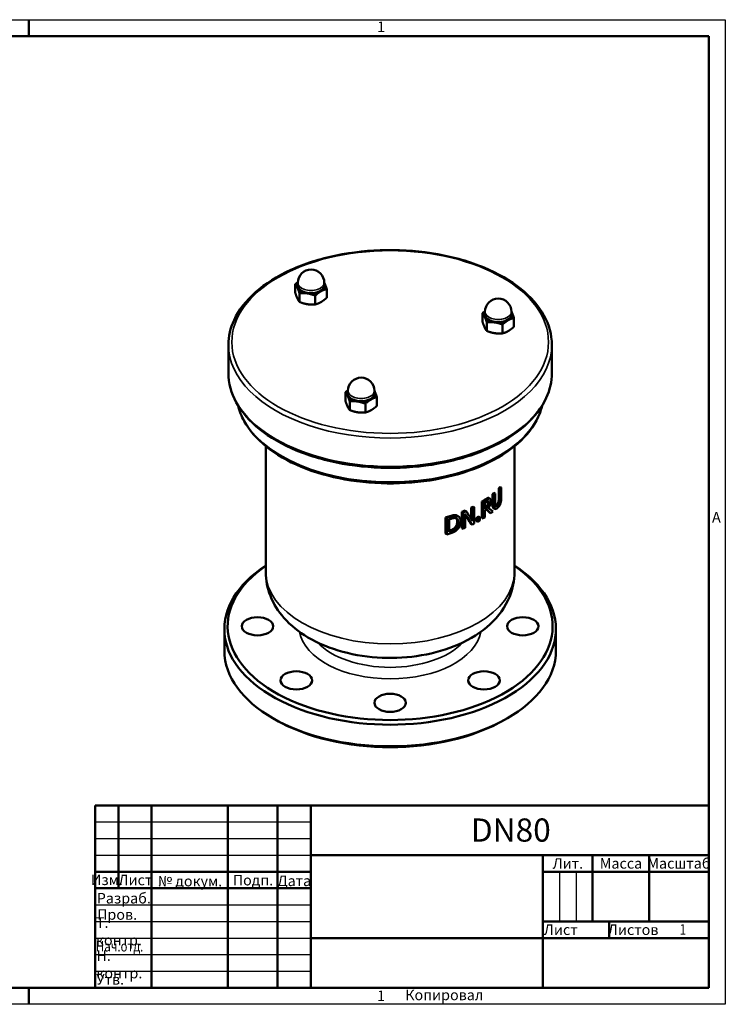
# Model space of a CAD drawing. Units: millimetres. Extents: x 0 to 1260, y 0 to 891.
# Drawn here: x 622 to 1260, y 0 to 891 of the extents above; entities that cross this region are included whole.
import ezdxf
from ezdxf.enums import TextEntityAlignment as Align

# ---------------------------------------------------------------- set-up
doc = ezdxf.new("R2010")
doc.units = ezdxf.units.MM
doc.header["$LTSCALE"] = 3
for name, color, linetype, lineweight in [('Видимые тонкие (ГОСТ)', 7, 'Continuous', 35), ('Видимый контур (ГОСТ)', 7, 'Continuous', 50), ('Заголовок (ГОСТ)', 7, 'Continuous', 50), ('Кромка (ГОСТ)', 7, 'Continuous', 50)]:
    doc.layers.add(name, color=color, linetype=linetype, lineweight=lineweight)
doc.styles.add('Альтернативный текст (ГОСТ)', font='arial.ttf', dxfattribs={"width": 0.8})
doc.styles.add('Стиль текста112', font='GOST Common Italic.ttf', dxfattribs={"width": 0.8})
doc.styles.add('Стиль текста120', font='GOST Common Italic.ttf', dxfattribs={"width": 0.9})
doc.styles.add('Стиль текста137', font='GOST Common Italic.ttf', dxfattribs={"width": 0.7})
doc.styles.add('Стиль текста139', font='GOST Common Italic.ttf', dxfattribs={"width": 0.7})
doc.styles.add('Стиль текста70', font='GOST Common Italic.ttf')
doc.styles.add('Стиль текста81', font='GOST Common Italic.ttf', dxfattribs={"width": 0.8})

# ---------------------------------------------------------------- blocks, each defined once
blk = doc.blocks.new('Рамки ГОСТ - Рамка')
at = {"layer": 'Кромка (ГОСТ)', "lineweight": 25}
for p, q in [((0, 297), (420, 297)), ((420, 297), (420, 0)), ((420, 0), (0, 0))]:
    blk.add_line(p, q, dxfattribs=at)
at = {"layer": 'Кромка (ГОСТ)'}
for p, q in [((210, 292), (210, 297)), ((415, 292), (20, 292)), ((415, 5), (415, 292)), ((20, 5), (415, 5)), ((210, 5), (210, 0))]:
    blk.add_line(p, q, dxfattribs=at)
at = {"layer": 'Кромка (ГОСТ)', "char_height": 3.17, "attachment_point": 1, "style": 'Альтернативный текст (ГОСТ)'}
for s, insert, width in [('\\fGOST Common|b0|i1;{\\H3.1700;1}', (315.02, 296.44), 5.2327), ('\\fGOST Common|b0|i1;{\\H3.1700;A}', (416, 148.5), 5.0704), ('\\fGOST Common|b0|i1;{\\H3.1700;1}', (315, 4.14), 6.6287)]:
    blk.add_mtext(s, dxfattribs=dict(at, insert=insert, width=width))
blk = doc.blocks.new('Основные надписи ГОСТ - Форма 1')
at = {"layer": 'Заголовок (ГОСТ)'}
for p, q in [((0, 55), (185, 55)), ((0, 0), (0, 55)), ((0, 0), (0, 55)), ((7, 55), (7, 30)), ((17, 55), (17, 0)), ((40, 55), (40, 0)), ((55, 55), (55, 0)), ((65, 55), (65, 0)), ((185, 0), (185, 55)), ((65, 40), (185, 40)), ((135, 40), (135, 0)), ((150, 40), (150, 20)), ((167, 40), (167, 20)), ((0, 35), (65, 35)), ((135, 35), (185, 35)), ((0, 30), (65, 30)), ((135, 20), (185, 20)), ((155, 20), (155, 15)), ((65, 15), (185, 15)), ((185, 0), (0, 0))]:
    blk.add_line(p, q, dxfattribs=at)
at = {"layer": 'Заголовок (ГОСТ)', "linetype": 'Continuous', "lineweight": 25}
for p, q in [((0, 50), (65, 50)), ((0, 45), (65, 45)), ((0, 40), (65, 40)), ((140, 35), (140, 20)), ((145, 35), (145, 20)), ((0, 25), (65, 25)), ((0, 20), (65, 20)), ((0, 15), (65, 15)), ((0, 10), (65, 10)), ((0, 5), (65, 5))]:
    blk.add_line(p, q, dxfattribs=at)
at = {"layer": 'Заголовок (ГОСТ)', "style": 'Альтернативный текст (ГОСТ)'}
for s, insert, char_height, width, attachment_point in [('\\fGOST Common|b0|i1;\\W1.00;{\\H7.0000;DN80}', (125.33, 47.56), 7, 119.843, 5), ('\\fGOST Common|b0|i1;{\\H3.1700;Лит.}', (142.52, 37.49), 3.17, 14.9766, 5), ('\\fGOST Common|b0|i1;{\\H3.1700;Масса}', (158.55, 37.51), 3.17, 16.9878, 5), ('\\fGOST Common|b0|i1;{\\H3.1700;Масштаб}', (176.02, 37.53), 3.17, 17.8316, 5), ('\\fGOST Common|b0|i1;{\\H3.1700;Изм.}', (3.5, 32.56), 3.17, 6.9635, 5), ('\\fGOST Common|b0|i1;{\\H3.1700;Лист}', (12.1, 32.5), 3.17, 10.0029, 5), ('\\A0;\\fGOST Common|b0|i1;{\\H3.1700;№ докум.}', (28.58, 32.16), 3.17, 22.9069, 5), ('\\fGOST Common|b0|i1;{\\H3.1700;Подп.}', (47.56, 32.45), 3.17, 14.879, 5), ('\\fGOST Common|b0|i1;{\\H3.1700;Дата}', (60.02, 32.24), 3.17, 9.9614, 5), ('\\fGOST Common|b0|i1;{\\H3.1700;Разраб.}', (0.47, 27), 3.17, 16.9971, 4), ('\\A0;\\fGOST Common|b0|i1;{\\H3.1700;Т. контр.}', (0.23, 17.01), 3.17, 16.9554, 4), ('\\fGOST Common|b0|i1;{\\H3.1700;Пров.}', (0.56, 22.08), 3.17, 17.0192, 4), ('\\fGOST Common|b0|i1;{\\H3.1700;Лист}', (140.37, 17.5), 3.17, 10.5071, 5), ('\\fGOST Common|b0|i1;{\\H3.1700;Листов}', (162.21, 17.5), 3.17, 14.3668, 5), ('\\A1;', (150.6, 17.54), 3.17, 8.8313, 5), ('\\fGOST Common|b0|i1;{\\H3.1700;Н. контр.}', (0.36, 7.05), 3.17, 16.9999, 4), ('\\fGOST Common|b0|i1;{\\H3.1700;Утв.}', (0.34, 2.52), 3.17, 17.0083, 4), ('\\fGOST Common|b0|i1;{\\H3.1700;Копировал}', (93.48, -0.59), 3.17, 19.7871, 1)]:
    blk.add_mtext(s, dxfattribs=dict(at, insert=insert, char_height=char_height, width=width, attachment_point=attachment_point))
at = {"layer": 'Заголовок (ГОСТ)'}
for tag, height, style, p in [('Изм1', 2.89, 'Стиль текста137', (3.51, 52.52)), ('Лист1', 2.89, 'Стиль текста137', (12.03, 52.52)), ('Докум1', 2.89, 'Стиль текста137', (28.54, 52.48)), ('Изм2', 2.89, 'Стиль текста137', (3.5, 47.52)), ('Лист2', 2.89, 'Стиль текста137', (12.01, 47.5)), ('Докум2', 2.89, 'Стиль текста137', (28.53, 47.5)), ('Изм3', 2.89, 'Стиль текста137', (3.5, 42.5)), ('Лист3', 2.89, 'Стиль текста137', (12.01, 42.51)), ('Докум3', 2.89, 'Стиль текста137', (28.51, 42.48)), ('Изм4', 2.89, 'Стиль текста137', (3.51, 37.5)), ('Лист4', 2.89, 'Стиль текста137', (12, 37.53)), ('Докум4', 2.89, 'Стиль текста137', (28.51, 37.52)), ('Масштаб', 3.5, 'Стиль текста81', (176, 27.6)), ('Литера', 3.5, 'Стиль текста81', (137.52, 27.25)), ('Литера2', 3.5, 'Стиль текста81', (142.51, 27.22)), ('Литера3', 3.5, 'Стиль текста81', (147.52, 27.21)), ('Масса', 3.5, 'Стиль текста81', (158.47, 27.53)), ('Тип_документа', 3.17, 'Стиль текста112', (100.08, 17.56)), ('Материал_Класс', 3.5, 'Стиль текста120', (99.98, 7.54)), ('ОРГАНИЗАЦИЯ', 3.5, 'Стиль текста70', (160.02, 7.6))]:
    blk.add_attdef(tag, text='', height=height, dxfattribs=dict(at, style=style)).set_placement(p, align=Align.MIDDLE_CENTER)
for tag, height, style, p in [('Подп1', 2.89, 'Стиль текста137', (40.01, 52.51)), ('Дата1', 2, 'Стиль текста139', (55.01, 52.51)), ('Подп2', 2.89, 'Стиль текста137', (40.01, 47.5)), ('Дата2', 2, 'Стиль текста139', (55.01, 47.49)), ('Подп3', 2.89, 'Стиль текста137', (40.01, 42.51)), ('Дата3', 2, 'Стиль текста139', (55.02, 42.52)), ('Подп4', 2.89, 'Стиль текста137', (40.01, 37.51)), ('Дата4', 2, 'Стиль текста139', (55.02, 37.51)), ('Разработал_Подп.', 2.89, 'Стиль текста137', (40.05, 27.51)), ('ПРОВЕРИЛ', 3.17, 'Стиль текста112', (17.41, 22.53)), ('Проверил_Подп.', 2.89, 'Стиль текста137', (40.05, 22.52)), ('ДАТА_ПРОВЕРКИ', 2, 'Стиль текста139', (55.02, 22.51)), ('ТЕХНОЛОГ', 3.17, 'Стиль текста112', (17.33, 17.54)), ('Технолог_Подп.', 2.89, 'Стиль текста137', (40.05, 17.51)), ('Технолог_Дата', 2, 'Стиль текста139', (55.01, 17.5)), ('НАЧ._ОТДЕЛА', 3.17, 'Стиль текста112', (17.46, 12.45)), ('Руководитель_Подп.', 2.89, 'Стиль текста137', (40.01, 12.5)), ('Руководитель_Дата', 2, 'Стиль текста139', (55.01, 12.51)), ('НОРМОКОНТРОЛЬ', 3.17, 'Стиль текста112', (17.37, 7.48)), ('Нормоконтроль_Подп.', 2.89, 'Стиль текста137', (40.05, 7.52)), ('ДАТА_НОРМОКОНТРОЛЯ', 2, 'Стиль текста139', (55.02, 7.51)), ('УТВЕРДИЛ', 3.17, 'Стиль текста112', (17.4, 2.51)), ('Утвердил_Подп.', 2.89, 'Стиль текста137', (40.05, 2.51)), ('ДАТА_УТВЕРЖДЕНИЯ', 2, 'Стиль текста139', (55.01, 2.5))]:
    blk.add_attdef(tag, text='', height=height, dxfattribs=dict(at, style=style)).set_placement(p, align=Align.MIDDLE_LEFT)
at = {"layer": 'Заголовок (ГОСТ)', "style": 'Стиль текста112', "width": 0.8}
for tag, p in [('Листов_001', (176.23, 15.99)), ('Должность_руководителя_001', (0.22, 10.93))]:
    blk.add_attdef(tag, p, '', height=3.17, dxfattribs=at)
at = {"layer": 'Заголовок (ГОСТ)', "style": 'Стиль текста120'}
for tag, p in [('Материал_Наим.', (133.71, 9.75)), ('Материал_ГОСТ', (134.04, 4.06))]:
    blk.add_attdef(tag, text='', height=3.5, dxfattribs=at).set_placement(p, align=Align.MIDDLE_RIGHT)

msp = doc.modelspace()

# ---------------------------------------------------------------- linework, layer by layer
at = {"layer": 'Видимые тонкие (ГОСТ)'}
for p, q in [((1043.947, 456.312), (1042.883, 456.927)), ((1046.565, 454.027), (1045.496, 454.644)), ((1046.845, 457.605), (1045.776, 458.222)), ((1055.792, 453.964), (1054.692, 454.599)), ((1056.188, 457.284), (1055.086, 457.921)), ((1043.853, 449.03), (1042.788, 449.645)), ((1050.394, 451.995), (1049.316, 452.617)), ((1054.029, 451.04), (1052.937, 451.67)), ((1011.814, 441.099), (1010.709, 441.737)), ((1017.55, 441.885), (1016.462, 442.513)), ((1018.546, 436.082), (1017.46, 436.708)), ((1011.921, 428.128), (1010.816, 428.765))]:
    msp.add_line(p, q, dxfattribs=at)
msp.add_ellipse((956.806, 599.3), major_axis=(-143.25, 0), ratio=0.5773503, dxfattribs=at)
for centre, major_axis, start_param, end_param in [((885.212, 652.882), (-12, 0), 0, 3.1415927), ((1054.606, 626.677), (-12, 0), 0, 3.1415927), ((956.806, 596.85), (-146.25, 0), 0, 3.1415927), ((956.806, 571.131), (146.25, 0), 3.1415927, 6.2831853), ((930.601, 555.082), (-12, 0), 0, 3.1415927), ((956.806, 552.759), (138.75, 0), 3.2805091, 6.1442689), ((956.806, 391.093), (112.5, 0), 3.1415927, 6.2831853), ((956.806, 342.103), (-82.5, 0), 0.1062359, 3.0353567), ((956.806, 348.227), (-75, 0), 0.5000476, 2.641545)]:
    msp.add_ellipse(centre, major_axis=major_axis, ratio=0.5773503, start_param=start_param, end_param=end_param, dxfattribs=at)
at = {"layer": 'Видимый контур (ГОСТ)'}
for p, q in [((870.991, 643.765), (870.991, 651.703)), ((873.212, 650.433), (873.212, 652.882)), ((897.212, 650.433), (897.212, 652.882)), ((874.801, 635.554), (874.801, 643.493)), ((899.432, 639.365), (899.432, 647.303)), ((889.022, 633.354), (889.022, 641.293)), ((1040.385, 617.559), (1040.385, 625.498)), ((1042.606, 624.227), (1042.606, 626.677)), ((1066.606, 624.227), (1066.606, 626.677)), ((1044.196, 609.349), (1044.196, 617.287)), ((1058.417, 607.149), (1058.417, 615.087)), ((1068.827, 613.159), (1068.827, 621.098)), ((810.556, 571.131), (810.556, 596.85)), ((1103.056, 571.131), (1103.056, 596.85)), ((916.38, 545.965), (916.38, 553.903)), ((918.601, 552.633), (918.601, 555.082)), ((942.601, 552.633), (942.601, 555.082)), ((920.19, 537.754), (920.19, 545.693)), ((944.822, 541.565), (944.822, 549.503)), ((934.411, 535.554), (934.411, 543.493)), ((844.306, 391.093), (844.306, 504.993)), ((1069.306, 391.093), (1069.306, 504.993)), ((1056.188, 466.503), (1055.086, 467.139)), ((1055.086, 457.921), (1055.086, 467.139)), ((1056.188, 466.503), (1056.188, 457.284)), ((1057.385, 467.765), (1056.276, 468.405)), ((1057.385, 458.594), (1057.385, 467.765)), ((1040.879, 454.297), (1039.817, 454.91)), ((1039.817, 440.213), (1039.817, 454.91)), ((1047.321, 457.453), (1046.251, 458.071)), ((1050.394, 461.166), (1049.316, 461.788)), ((1049.316, 452.617), (1049.316, 461.788)), ((1050.394, 461.166), (1050.394, 451.995)), ((1051.763, 462.328), (1050.681, 462.953)), ((1051.763, 453.158), (1051.763, 462.328)), ((1022.839, 445.096), (1021.763, 445.717)), ((1021.763, 431.02), (1021.763, 445.717)), ((1025.612, 446.27), (1024.541, 446.888)), ((1031.281, 448.917), (1030.217, 449.531)), ((1030.217, 438.993), (1030.217, 449.531)), ((1031.281, 448.917), (1031.281, 437.28)), ((1032.959, 449.77), (1031.897, 450.383)), ((1032.959, 435.073), (1032.959, 449.77)), ((1040.879, 454.297), (1040.879, 439.6)), ((1042.478, 448.109), (1042.478, 453.635)), ((1042.478, 440.629), (1042.478, 446.477)), ((1045.927, 451.251), (1044.86, 451.867)), ((1051.366, 448.361), (1050.285, 448.985)), ((1008.017, 439.945), (1006.899, 440.59)), ((1006.899, 425.894), (1006.899, 440.59)), ((1008.017, 439.945), (1008.017, 425.248)), ((1010.248, 427.605), (1010.248, 438.919)), ((1018.595, 441.463), (1017.509, 442.09)), ((1022.839, 445.096), (1022.839, 430.399)), ((1024.668, 431.165), (1024.668, 443.837)), ((1035.972, 439.502), (1034.911, 440.115)), ((1034.911, 437.304), (1034.911, 440.115)), ((1035.972, 436.692), (1034.911, 437.304)), ((1035.972, 439.502), (1035.972, 436.692)), ((1038.025, 440.676), (1036.964, 441.288)), ((1038.025, 437.865), (1038.025, 440.676)), ((1040.879, 439.6), (1039.817, 440.213)), ((1047.829, 444.424), (1046.758, 445.043)), ((1016.367, 430.598), (1015.275, 431.229)), ((1022.839, 430.399), (1021.763, 431.02)), ((1030.937, 434.049), (1029.873, 434.663)), ((1008.017, 425.248), (1006.899, 425.894)), ((806.806, 320.058), (806.806, 339.654)), ((1106.806, 320.058), (1106.806, 339.654)), ((852.862, 257.596), (850.74, 258.821)), ((1060.751, 257.596), (1062.872, 258.821))]:
    msp.add_line(p, q, dxfattribs=at)
for centre in [(885.212, 652.882), (1054.606, 626.677), (930.601, 555.082)]:
    msp.add_arc(centre, 12, 0, 180, dxfattribs=at)
for centre, major_axis, ratio, start_param, end_param in [((885.212, 650.433), (-12.75, 0), 0.5773503, 5.9384701, 6.5449847), ((885.212, 650.433), (12, 0), 0.5773503, 3.1415927, 6.2831853), ((885.212, 650.433), (12.75, 0), 0.5773503, 5.4977871, 6.5449847), ((885.212, 650.433), (12.75, 0), 0.5773503, 0.2617994, 0.3447152), ((885.212, 650.433), (-12.75, 0), 0.5773503, 0.2617994, 1.3089969), ((885.212, 650.433), (12.75, 0), 0.5773503, 4.4505896, 5.4977871), ((1054.606, 624.227), (-12.75, 0), 0.5773503, 5.9384701, 6.5449847), ((1054.606, 624.227), (12, 0), 0.5773503, 3.1415927, 6.2831853), ((1054.606, 624.227), (12.75, 0), 0.5773503, 5.4977871, 6.5449847), ((1054.606, 624.227), (12.75, 0), 0.5773503, 0.2617994, 0.3447152), ((1054.606, 624.227), (-12.75, 0), 0.5773503, 0.2617994, 1.3089969), ((1054.606, 624.227), (12.75, 0), 0.5773503, 4.4505896, 5.4977871), ((930.601, 552.633), (-12.75, 0), 0.5773503, 5.9384701, 6.5449847), ((930.601, 552.633), (12, 0), 0.5773503, 3.1415927, 6.2831853), ((930.601, 552.633), (12.75, 0), 0.5773503, 5.4977871, 6.5449847), ((930.601, 552.633), (12.75, 0), 0.5773503, 0.2617994, 0.3447152), ((930.601, 552.633), (-12.75, 0), 0.5773503, 0.2617994, 1.3089969), ((930.601, 552.633), (12.75, 0), 0.5773503, 4.4505896, 5.4977871), ((956.806, 498.748), (112.5, 0), 0.5773503, 5.7749301, 5.7971097), ((956.806, 498.748), (-114, 0), 0.5773503, 2.6295965, 2.6514591), ((956.806, 498.748), (112.5, 0), 0.5773503, 5.542302, 5.5836244), ((956.806, 498.748), (-114, 0), 0.5773503, 2.4001232, 2.4408996), ((956.806, 497.057), (114, 0), 0.5773503, 5.5627318, 5.5836481), ((956.806, 498.748), (112.5, 0), 0.5773503, 5.6778454, 5.6995034), ((956.806, 498.748), (-114, 0), 0.5773503, 2.5338581, 2.5552207), ((956.806, 498.748), (112.5, 0), 0.5773503, 5.3279222, 5.3584986), ((956.806, 498.748), (-114, 0), 0.5773503, 2.1885859, 2.2187504), ((956.806, 473.678), (109.411, -142.03), 0.2254461, 1.143593, 1.2075521), ((956.806, 498.748), (112.5, 0), 0.5773503, 5.4233206, 5.4432002), ((956.806, 498.748), (-114, 0), 0.5773503, 2.2827095, 2.3023265), ((956.806, 491.531), (112.5, 0), 0.5773503, 5.5780544, 5.5823231), ((956.806, 491.531), (-114, 0), 0.5773503, 2.4211392, 2.4396155), ((956.806, 489.899), (114, 0), 0.5773503, 5.5627318, 5.5868592), ((956.806, 500.323), (112.211, -82.767), 0.0973341, 0.7158931, 0.7550064), ((956.806, 500.323), (-113.707, 83.871), 0.0973341, 3.8593555, 3.9095898), ((956.806, 502.964), (113.787, -81.258), 0.0856754, 0.6796206, 0.7363431), ((956.806, 484.051), (114, 0), 0.5773503, 5.6370935, 5.664671), ((956.806, 498.748), (112.5, 0), 0.5773503, 5.1738646, 5.2120621), ((956.806, 498.748), (-114, 0), 0.5773503, 2.0366864, 2.0743326), ((956.806, 497.057), (114, 0), 0.5773503, 5.2003037, 5.2169907), ((956.806, 470.014), (-109.56, 140.522), 0.2242044, 4.2844642, 4.3547867), ((956.806, 470.014), (108.118, -138.673), 0.2242044, 1.1439065, 1.2032797), ((956.806, 486.862), (112.5, 0), 0.5773503, 5.4797904, 5.505464), ((956.806, 486.862), (-114, 0), 0.5773503, 2.3384345, 2.3637704), ((956.806, 484.051), (114, 0), 0.5773503, 5.4800272, 5.505363), ((956.806, 484.051), (114, 0), 0.5773503, 5.5417159, 5.5627318), ((956.806, 485.742), (112.5, 0), 0.5773503, 5.2073932, 5.213143), ((956.806, 485.742), (-114, 0), 0.5773503, 2.058711, 2.0753981), ((956.806, 484.051), (114, 0), 0.5773503, 5.3301785, 5.3500017), ((956.806, 484.051), (114, 0), 0.5773503, 5.4203243, 5.4439192), ((956.806, 484.051), (114, 0), 0.5773503, 5.1782791, 5.2163248), ((956.806, 339.654), (-150, 0), 0.5773503, 5.5604511, 10.1475122), ((956.806, 342.103), (147, 0), 0.5773503, 2.4423131, 6.9824648), ((956.806, 320.058), (150, 0), 0.5773503, 3.1415927, 6.2831853), ((956.806, 317.608), (147, 0), 0.5773503, 3.9269908, 5.4977871)]:
    msp.add_ellipse(centre, major_axis=major_axis, ratio=ratio, start_param=start_param, end_param=end_param, dxfattribs=at)
for centre in [(836.806, 342.103), (1076.806, 342.103), (871.953, 293.114), (1041.659, 293.114), (956.806, 272.821)]:
    msp.add_ellipse(centre, major_axis=(-14.25, 0), ratio=0.5773503, dxfattribs=at)
for points, knots in [([(1103.056, 596.85), (1103.056, 605.861), (1100.626, 614.856), (1091.177, 632.035), (1084.05, 640.197), (1065.734, 654.904), (1054.456, 661.413), (1028.979, 672.016), (1014.779, 676.104), (984.924, 681.46), (969.277, 682.73), (938.096, 682.342), (922.567, 680.685), (893.16, 674.601), (879.289, 670.172), (854.586, 658.943), (843.762, 652.141), (826.327, 636.789), (819.701, 628.24), (812.261, 611.961), (810.556, 604.409), (810.556, 596.85)], [5.4977871, 5.4977871, 5.4977871, 5.4977871, 5.8053056, 5.8053056, 6.1211466, 6.1211466, 6.4439771, 6.4439771, 6.7673523, 6.7673523, 7.0901414, 7.0901414, 7.4127065, 7.4127065, 7.7355616, 7.7355616, 8.0589981, 8.0589981, 8.3814132, 8.3814132, 8.6393798, 8.6393798, 8.6393798, 8.6393798]), ([(810.556, 571.131), (810.556, 562.12), (812.986, 553.125), (822.436, 535.946), (829.562, 527.784), (847.878, 513.077), (859.156, 506.568), (884.633, 495.965), (898.834, 491.876), (928.689, 486.521), (944.336, 485.25), (975.517, 485.639), (991.046, 487.295), (1020.453, 493.38), (1034.324, 497.809), (1059.027, 509.038), (1069.851, 515.84), (1087.286, 531.192), (1093.912, 539.74), (1101.352, 556.02), (1103.056, 563.572), (1103.056, 571.131)], [2.3561945, 2.3561945, 2.3561945, 2.3561945, 2.663713, 2.663713, 2.979554, 2.979554, 3.3023844, 3.3023844, 3.6257597, 3.6257597, 3.9485488, 3.9485488, 4.2711138, 4.2711138, 4.593969, 4.593969, 4.9174055, 4.9174055, 5.2398206, 5.2398206, 5.4977871, 5.4977871, 5.4977871, 5.4977871]), ([(819.305, 541.809), (820.411, 536.982), (822.248, 532.232), (829.305, 519.375), (836.057, 511.628), (853.417, 497.662), (864.113, 491.48), (888.279, 481.406), (901.75, 477.521), (930.073, 472.431), (944.916, 471.221), (974.498, 471.582), (989.231, 473.151), (1017.135, 478.92), (1030.299, 483.12), (1053.747, 493.777), (1064.024, 500.234), (1080.579, 514.813), (1086.874, 522.935), (1092.336, 534.898), (1093.511, 538.334), (1094.308, 541.809)], [2.4877373, 2.4877373, 2.4877373, 2.4877373, 2.6630736, 2.6630736, 2.9786584, 2.9786584, 3.3016294, 3.3016294, 3.6251899, 3.6251899, 3.9481328, 3.9481328, 4.2708386, 4.2708386, 4.5938498, 4.5938498, 4.9174731, 4.9174731, 5.2400117, 5.2400117, 5.3662443, 5.3662443, 5.3662443, 5.3662443]), ([(1042.883, 456.927), (1043.395, 457.278), (1043.956, 457.645), (1044.614, 457.993), (1044.849, 458.109), (1045.361, 458.231), (1045.574, 458.244), (1045.776, 458.222)], [0, 0, 0, 0, 0.15912627, 0.15912627, 0.21216978, 0.21216978, 0.25437521, 0.25437521, 0.25437521, 0.25437521]), ([(1046.845, 457.605), (1046.597, 457.632), (1046.332, 457.607), (1045.885, 457.467), (1045.639, 457.371), (1044.923, 456.953), (1044.675, 456.797), (1044.272, 456.532), (1044.109, 456.423), (1043.947, 456.312)], [-0.54479244, -0.54479244, -0.54479244, -0.54479244, -0.27799149, -0.27799149, -0.12633746, -0.12633746, -0.05023619, -0.05023619, 0, 0, 0, 0]), ([(1044.032, 454.679), (1044.586, 455.059), (1044.934, 455.242), (1045.41, 455.44), (1045.644, 455.489), (1045.854, 455.461)], [-0.15469781, -0.15469781, -0.15469781, -0.15469781, -0.08031458, -0.08031458, 0, 0, 0, 0]), ([(1044.86, 451.867), (1045.044, 452.226), (1045.185, 452.594), (1045.352, 453.213), (1045.406, 453.481), (1045.481, 454.079), (1045.496, 454.369), (1045.496, 454.644)], [0, 0, 0, 0, 0.08089601, 0.08089601, 0.13291692, 0.13291692, 0.18469389, 0.18469389, 0.18469389, 0.18469389]), ([(1045.79, 449.305), (1046.215, 449.817), (1046.605, 450.386), (1047.166, 451.424), (1047.445, 452.005), (1047.875, 453.316), (1047.998, 453.934), (1048.082, 454.806), (1048.094, 455.075), (1048.094, 455.335)], [-0.56712171, -0.56712171, -0.56712171, -0.56712171, -0.34333011, -0.34333011, -0.19979418, -0.19979418, -0.06366422, -0.06366422, 0, 0, 0, 0]), ([(1045.854, 455.461), (1045.982, 455.442), (1046.096, 455.393), (1046.304, 455.214), (1046.373, 455.09), (1046.524, 454.717), (1046.565, 454.388), (1046.565, 454.027)], [-0.16352906, -0.16352906, -0.16352906, -0.16352906, -0.12834111, -0.12834111, -0.08842237, -0.08842237, 0, 0, 0, 0]), ([(1048.094, 455.335), (1048.094, 455.675), (1048.073, 456.001), (1047.972, 456.549), (1047.899, 456.777), (1047.7, 457.128), (1047.505, 457.411), (1047.036, 457.574), (1046.942, 457.594), (1046.845, 457.605)], [-0.58095544, -0.58095544, -0.58095544, -0.58095544, -0.37845203, -0.37845203, -0.19872854, -0.19872854, -0.03769074, -0.03769074, 0, 0, 0, 0]), ([(1052.937, 451.67), (1053.248, 451.964), (1053.554, 452.321), (1054.088, 453.131), (1054.244, 453.446), (1054.474, 453.94), (1054.595, 454.263), (1054.692, 454.599)], [0, 0, 0, 0, 0.1193838, 0.1193838, 0.22219243, 0.22219243, 0.39302777, 0.39302777, 0.39302777, 0.39302777]), ([(1054.692, 454.599), (1054.84, 455.105), (1054.939, 455.597), (1055.031, 456.392), (1055.086, 456.98), (1055.086, 457.921)], [0, 0, 0, 0, 0.10572189, 0.10572189, 0.17539645, 0.17539645, 0.17539645, 0.17539645]), ([(1056.188, 457.284), (1056.188, 456.796), (1056.173, 456.251), (1056.095, 455.39), (1056.041, 454.934), (1055.865, 454.223), (1055.83, 454.093), (1055.792, 453.964)], [-0.34521744, -0.34521744, -0.34521744, -0.34521744, -0.14868224, -0.14868224, -0.02708711, -0.02708711, 0, 0, 0, 0]), ([(1056.528, 453.206), (1056.668, 453.569), (1056.791, 453.94), (1057, 454.697), (1057.084, 455.073), (1057.26, 456.094), (1057.345, 456.912), (1057.382, 458.108), (1057.385, 458.354), (1057.385, 458.594)], [-0.54071755, -0.54071755, -0.54071755, -0.54071755, -0.41250171, -0.41250171, -0.28363408, -0.28363408, -0.05892342, -0.05892342, 0, 0, 0, 0]), ([(1042.788, 449.645), (1043.176, 449.91), (1043.572, 450.223), (1044.048, 450.689), (1044.237, 450.879), (1044.6, 451.387), (1044.738, 451.619), (1044.86, 451.867)], [0, 0, 0, 0, 0.12031523, 0.12031523, 0.15389412, 0.15389412, 0.17858484, 0.17858484, 0.17858484, 0.17858484]), ([(1045.927, 451.251), (1045.809, 451.011), (1045.677, 450.787), (1045.317, 450.278), (1045.126, 450.086), (1044.663, 449.628), (1044.254, 449.304), (1043.853, 449.03)], [-0.16721322, -0.16721322, -0.16721322, -0.16721322, -0.1495682, -0.1495682, -0.12418264, -0.12418264, 0, 0, 0, 0]), ([(1046.565, 454.027), (1046.565, 453.751), (1046.55, 453.461), (1046.474, 452.862), (1046.419, 452.593), (1046.252, 451.975), (1046.111, 451.608), (1045.927, 451.251)], [-0.18467012, -0.18467012, -0.18467012, -0.18467012, -0.13279409, -0.13279409, -0.08057387, -0.08057387, 0, 0, 0, 0]), ([(1050.285, 448.985), (1050.02, 449.138), (1049.81, 449.402), (1049.593, 449.948), (1049.48, 450.287), (1049.339, 451.452), (1049.316, 452.036), (1049.316, 452.617)], [0.00277762, 0.00277762, 0.00277762, 0.00277762, 0.1365992, 0.1365992, 0.19758939, 0.19758939, 0.24703291, 0.24703291, 0.24703291, 0.24703291]), ([(1050.394, 451.995), (1050.394, 450.598), (1050.524, 449.908), (1050.728, 449.102), (1050.898, 448.765), (1051.21, 448.462), (1051.294, 448.4), (1051.383, 448.351)], [-0.29428246, -0.29428246, -0.29428246, -0.29428246, -0.17825805, -0.17825805, -0.04430514, -0.04430514, 0, 0, 0, 0]), ([(1051.383, 448.351), (1051.667, 448.187), (1051.994, 448.167), (1052.648, 448.354), (1053.056, 448.545), (1053.755, 449.121), (1053.892, 449.244), (1054.029, 449.372)], [-0.52789053, -0.52789053, -0.52789053, -0.52789053, -0.26553285, -0.26553285, -0.05220069, -0.05220069, 0, 0, 0, 0]), ([(1052.197, 450.572), (1052.048, 450.772), (1051.942, 451.041), (1051.815, 451.706), (1051.781, 452.165), (1051.765, 452.832), (1051.763, 452.994), (1051.763, 453.158)], [-0.29328939, -0.29328939, -0.29328939, -0.29328939, -0.16683814, -0.16683814, -0.03996713, -0.03996713, 0, 0, 0, 0]), ([(1051.978, 450.996), (1052.054, 451.024), (1052.124, 451.059), (1052.432, 451.227), (1052.689, 451.434), (1052.937, 451.67)], [0.1427241, 0.1427241, 0.1427241, 0.1427241, 0.17965002, 0.17965002, 0.32751021, 0.32751021, 0.32751021, 0.32751021]), ([(1054.029, 451.04), (1053.816, 450.839), (1053.597, 450.66), (1053.201, 450.415), (1053.021, 450.336), (1052.658, 450.278), (1052.488, 450.313), (1052.29, 450.463), (1052.242, 450.513), (1052.197, 450.572)], [-0.26097832, -0.26097832, -0.26097832, -0.26097832, -0.17870066, -0.17870066, -0.10779978, -0.10779978, -0.02897645, -0.02897645, 0, 0, 0, 0]), ([(1055.792, 453.964), (1055.72, 453.716), (1055.634, 453.475), (1055.434, 452.996), (1055.32, 452.767), (1055.057, 452.299), (1054.776, 451.83), (1054.222, 451.228), (1054.126, 451.131), (1054.029, 451.04)], [-0.51297874, -0.51297874, -0.51297874, -0.51297874, -0.36635357, -0.36635357, -0.21443992, -0.21443992, -0.03713789, -0.03713789, 0, 0, 0, 0]), ([(1054.029, 449.372), (1054.463, 449.781), (1054.913, 450.276), (1055.765, 451.499), (1056.077, 452.128), (1056.384, 452.838), (1056.457, 453.02), (1056.528, 453.206)], [-0.26491511, -0.26491511, -0.26491511, -0.26491511, -0.15835501, -0.15835501, -0.03991888, -0.03991888, 0, 0, 0, 0]), ([(1010.709, 441.737), (1011.478, 441.979), (1012.293, 442.219), (1013.551, 442.505), (1014.207, 442.63), (1015.486, 442.668), (1015.998, 442.632), (1016.462, 442.513)], [0, 0, 0, 0, 0.17505246, 0.17505246, 0.29286372, 0.29286372, 0.3754953, 0.3754953, 0.3754953, 0.3754953]), ([(1017.55, 441.885), (1016.985, 442.029), (1016.348, 442.051), (1015.18, 441.966), (1014.39, 441.861), (1012.528, 441.323), (1012.17, 441.213), (1011.814, 441.099)], [-0.86535267, -0.86535267, -0.86535267, -0.86535267, -0.42804182, -0.42804182, -0.08123356, -0.08123356, 0, 0, 0, 0]), ([(1011.921, 439.442), (1013.238, 439.862), (1013.975, 439.987), (1015.004, 440.113), (1015.609, 440.099), (1016.175, 439.987)], [-0.24449283, -0.24449283, -0.24449283, -0.24449283, -0.15294877, -0.15294877, 0, 0, 0, 0]), ([(1015.275, 431.229), (1015.781, 431.722), (1016.205, 432.268), (1016.926, 433.553), (1017.116, 434.165), (1017.398, 435.316), (1017.46, 436.035), (1017.46, 436.708)], [0, 0, 0, 0, 0.14141583, 0.14141583, 0.30308859, 0.30308859, 0.56998551, 0.56998551, 0.56998551, 0.56998551]), ([(1016.175, 439.987), (1016.607, 439.893), (1016.989, 439.727), (1017.641, 439.225), (1017.893, 438.9), (1018.425, 437.825), (1018.546, 436.966), (1018.546, 436.082)], [-0.45305406, -0.45305406, -0.45305406, -0.45305406, -0.33543081, -0.33543081, -0.21662446, -0.21662446, 0, 0, 0, 0]), ([(1017.46, 436.708), (1017.46, 437.597), (1017.338, 438.46), (1016.846, 439.445), (1016.664, 439.701), (1016.441, 439.918)], [0, 0, 0, 0, 0.21765511, 0.21765511, 0.30793755, 0.30793755, 0.30793755, 0.30793755]), ([(1017.525, 429.525), (1017.98, 429.973), (1018.388, 430.459), (1019.127, 431.519), (1019.444, 432.082), (1020.088, 433.469), (1020.479, 434.55), (1020.654, 436.205), (1020.67, 436.54), (1020.67, 436.868)], [-0.82484896, -0.82484896, -0.82484896, -0.82484896, -0.61179223, -0.61179223, -0.39100211, -0.39100211, -0.08033328, -0.08033328, 0, 0, 0, 0]), ([(1020.67, 436.868), (1020.67, 437.547), (1020.61, 438.207), (1020.279, 439.563), (1020.013, 440.027), (1019.437, 440.887), (1018.915, 441.339), (1018.031, 441.739), (1017.796, 441.821), (1017.55, 441.885)], [-0.4430495, -0.4430495, -0.4430495, -0.4430495, -0.36799915, -0.36799915, -0.27524093, -0.27524093, -0.06934202, -0.06934202, 0, 0, 0, 0]), ([(1010.816, 428.765), (1011.454, 428.967), (1012.108, 429.208), (1013.417, 429.811), (1013.831, 430.071), (1014.507, 430.528), (1014.905, 430.857), (1015.275, 431.229)], [0, 0, 0, 0, 0.14551881, 0.14551881, 0.30466381, 0.30466381, 0.57676856, 0.57676856, 0.57676856, 0.57676856]), ([(1011.854, 426.415), (1012.801, 426.717), (1013.848, 427.102), (1015.291, 427.818), (1016.032, 428.23), (1017.133, 429.162), (1017.331, 429.341), (1017.525, 429.525)], [-0.70518926, -0.70518926, -0.70518926, -0.70518926, -0.29072269, -0.29072269, -0.05356748, -0.05356748, 0, 0, 0, 0]), ([(1016.367, 430.598), (1015.561, 429.787), (1014.8, 429.356), (1013.632, 428.734), (1012.755, 428.394), (1011.921, 428.128)], [-0.27631952, -0.27631952, -0.27631952, -0.27631952, -0.19074493, -0.19074493, 0, 0, 0, 0]), ([(1018.546, 436.082), (1018.546, 435.42), (1018.486, 434.715), (1018.21, 433.557), (1018.017, 432.935), (1017.297, 431.643), (1016.872, 431.095), (1016.367, 430.598)], [-0.55598914, -0.55598914, -0.55598914, -0.55598914, -0.30435704, -0.30435704, -0.14183911, -0.14183911, 0, 0, 0, 0]), ([(844.306, 391.093), (844.306, 383.689), (845.784, 376.316), (851.328, 362.204), (855.573, 355.596), (866.835, 342.725), (874.268, 336.878), (892.022, 326.354), (902.664, 322.067), (925.305, 315.929), (937.329, 314.134), (961.438, 313.108), (973.514, 313.846), (996.94, 317.836), (1008.283, 321.095), (1029.35, 330.335), (1039.095, 336.33), (1054.763, 350.93), (1061.028, 359.278), (1067.749, 375.934), (1069.306, 383.495), (1069.306, 391.093)], [2.3561945, 2.3561945, 2.3561945, 2.3561945, 2.5792375, 2.5792375, 2.8239863, 2.8239863, 3.1283899, 3.1283899, 3.4880348, 3.4880348, 3.8533976, 3.8533976, 4.213892, 4.213892, 4.5766822, 4.5766822, 4.9430889, 4.9430889, 5.268922, 5.268922, 5.4977871, 5.4977871, 5.4977871, 5.4977871])]:
    msp.add_open_spline(points, degree=3, knots=knots, dxfattribs=at)
for points, weights in [([(870.991, 651.703), (872.164, 652.772), (873.234, 653.612)], [1, 1.01562193192, 1.01838412331]), ([(872.896, 648.528), (872.012, 650.433), (870.991, 651.703)], [1, 1.0379548493, 1]), ([(897.211, 652.992), (897.37, 652.678), (897.527, 652.338)], [1.01085637835, 1.00656305619, 1]), ([(897.527, 652.338), (898.411, 650.433), (899.432, 647.303)], [1, 1.0379548493, 1]), ([(870.991, 643.765), (872.012, 640.635), (872.896, 638.73)], [1, 1.0379548493, 1]), ([(874.801, 643.493), (873.78, 646.622), (872.896, 648.528)], [1, 1.0379548493, 1]), ([(881.912, 643.322), (878.612, 643.833), (874.801, 643.493)], [1, 1.0379548493, 1]), ([(889.022, 641.293), (885.212, 642.812), (881.912, 643.322)], [1, 1.0379548493, 1]), ([(894.227, 645.228), (891.812, 643.833), (889.022, 641.293)], [1, 1.0379548493, 1]), ([(899.432, 647.303), (896.643, 646.622), (894.227, 645.228)], [1, 1.0379548493, 1]), ([(872.896, 638.73), (873.78, 636.824), (874.801, 635.554)], [1, 1.0379548493, 1]), ([(874.801, 635.554), (878.612, 634.035), (881.912, 633.524)], [1, 1.0379548493, 1]), ([(881.912, 633.524), (885.212, 633.014), (889.022, 633.354)], [1, 1.0379548493, 1]), ([(889.022, 633.354), (891.812, 634.035), (894.227, 635.43)], [1, 1.0379548493, 1]), ([(894.227, 635.43), (896.643, 636.824), (899.432, 639.365)], [1, 1.0379548493, 1]), ([(1040.385, 625.498), (1041.559, 626.566), (1042.628, 627.406)], [1, 1.01562193192, 1.01838412331]), ([(1042.291, 622.322), (1041.406, 624.227), (1040.385, 625.498)], [1, 1.0379548493, 1]), ([(1066.606, 626.786), (1066.764, 626.472), (1066.922, 626.133)], [1.01085637835, 1.00656305619, 1]), ([(1066.922, 626.133), (1067.806, 624.227), (1068.827, 621.098)], [1, 1.0379548493, 1]), ([(1040.385, 617.559), (1041.406, 614.429), (1042.291, 612.524)], [1, 1.0379548493, 1]), ([(1044.196, 617.287), (1043.175, 620.417), (1042.291, 622.322)], [1, 1.0379548493, 1]), ([(1051.306, 617.117), (1048.006, 617.628), (1044.196, 617.287)], [1, 1.0379548493, 1]), ([(1058.417, 615.087), (1054.606, 616.606), (1051.306, 617.117)], [1, 1.0379548493, 1]), ([(1063.622, 619.022), (1061.206, 617.628), (1058.417, 615.087)], [1, 1.0379548493, 1]), ([(1068.827, 621.098), (1066.038, 620.417), (1063.622, 619.022)], [1, 1.0379548493, 1]), ([(1042.291, 612.524), (1043.175, 610.619), (1044.196, 609.349)], [1, 1.0379548493, 1]), ([(1044.196, 609.349), (1048.006, 607.83), (1051.306, 607.319)], [1, 1.0379548493, 1]), ([(1051.306, 607.319), (1054.606, 606.809), (1058.417, 607.149)], [1, 1.0379548493, 1]), ([(1058.417, 607.149), (1061.206, 607.83), (1063.622, 609.224)], [1, 1.0379548493, 1]), ([(1063.622, 609.224), (1066.038, 610.619), (1068.827, 613.159)], [1, 1.0379548493, 1]), ([(916.38, 553.903), (917.553, 554.972), (918.623, 555.812)], [1, 1.01562193192, 1.01838412331]), ([(918.285, 550.728), (917.401, 552.633), (916.38, 553.903)], [1, 1.0379548493, 1]), ([(942.6, 555.192), (942.759, 554.878), (942.916, 554.538)], [1.01085637835, 1.00656305619, 1]), ([(942.916, 554.538), (943.801, 552.633), (944.822, 549.503)], [1, 1.0379548493, 1]), ([(916.38, 545.965), (917.401, 542.835), (918.285, 540.93)], [1, 1.0379548493, 1]), ([(920.19, 545.693), (919.169, 548.822), (918.285, 550.728)], [1, 1.0379548493, 1]), ([(927.301, 545.522), (924.001, 546.033), (920.19, 545.693)], [1, 1.0379548493, 1]), ([(934.411, 543.493), (930.601, 545.012), (927.301, 545.522)], [1, 1.0379548493, 1]), ([(939.616, 547.428), (937.201, 546.033), (934.411, 543.493)], [1, 1.0379548493, 1]), ([(944.822, 549.503), (942.032, 548.822), (939.616, 547.428)], [1, 1.0379548493, 1]), ([(918.285, 540.93), (919.169, 539.024), (920.19, 537.754)], [1, 1.0379548493, 1]), ([(920.19, 537.754), (924.001, 536.235), (927.301, 535.724)], [1, 1.0379548493, 1]), ([(927.301, 535.724), (930.601, 535.214), (934.411, 535.554)], [1, 1.0379548493, 1]), ([(934.411, 535.554), (937.201, 536.235), (939.616, 537.63)], [1, 1.0379548493, 1]), ([(939.616, 537.63), (942.032, 539.024), (944.822, 541.565)], [1, 1.0379548493, 1])]:
    msp.add_rational_spline(points, weights, degree=2, dxfattribs=at)
for points in [[(1045.496, 454.644), (1045.496, 454.93), (1045.471, 455.196), (1045.408, 455.422)], [(1045.776, 458.222), (1045.95, 458.203), (1046.109, 458.154), (1046.251, 458.071)], [(1016.462, 442.513), (1016.843, 442.413), (1017.192, 442.273), (1017.509, 442.09)]]:
    msp.add_open_spline(points, degree=3, dxfattribs=at)

# ---------------------------------------------------------------- block references
at = {"xscale": 3, "yscale": 3, "zscale": 3}
msp.add_blockref('Рамки ГОСТ - Рамка', (0, 0), dxfattribs=at)
msp.add_blockref('Основные надписи ГОСТ - Форма 1', (690, 15), dxfattribs=at).add_auto_attribs({'Должность_руководителя_001': 'Нач.отд.', 'Листов_001': '1'})

doc.saveas('drawing.dxf')
